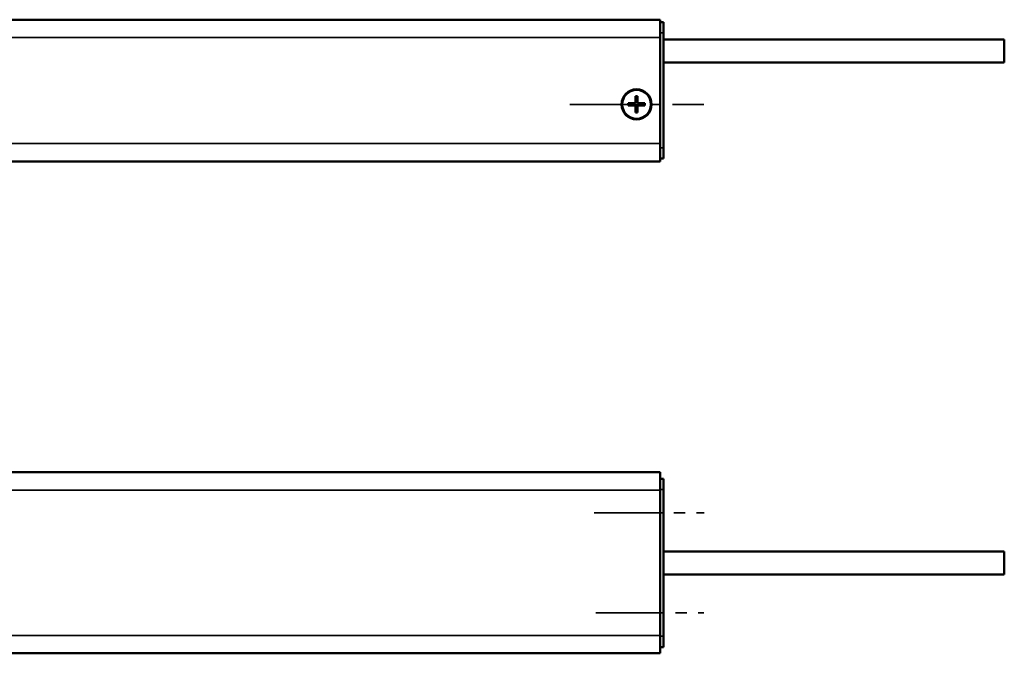
# Model space of a CAD drawing. Extents: x -5009 to 1221, y -7167 to 386.
# Drawn here: x -2374 to -2100, y -1663 to -1487 of the extents above; entities that cross this region are included whole.
import ezdxf

# ---------------------------------------------------------------- set-up
doc = ezdxf.new("R2010")
doc.units = 0
doc.linetypes.add('MITTE2', pattern=[28.575, 19.05, -3.175, 3.175, -3.175])
doc.layers.get('0').update_dxf_attribs({"lineweight": 25})
for name, color, linetype, lineweight in [('Mitte', 4, 'MITTE2', 35), ('Sichtbar (ISO)', 7, 'Continuous', 50), ('Sichtbar schmal (ISO)', 3, 'Continuous', 35)]:
    doc.layers.add(name, color=color, linetype=linetype, lineweight=lineweight)

# ---------------------------------------------------------------- blocks, each defined once
blk = doc.blocks.new('KA-K_Tube989  (T)')
at = {"layer": 'Sichtbar (ISO)'}
for p, q in [((0, 19.75), (-989, 19.75)), ((0, 19.75), (0, 14.75)), ((0.9, 19.05), (0, 19.05)), ((0.9, 19.05), (0.9, 16.05)), ((0, -14.75), (0, 14.75)), ((0.9, 16.05), (0.9, -15.95)), ((95.9, 14.25), (0.9, 14.25)), ((95.9, 7.85), (95.9, 14.25)), ((95.9, 7.85), (0.9, 7.85)), ((-6.9, -3.55), (-6.9, -1.55)), ((-6.9, -1.55), (-6.3, -1.55)), ((-6.3, -1.55), (-6.3, -3.55)), ((-8.9, -3.55), (-6.9, -3.55)), ((-8.9, -4.15), (-8.9, -3.55)), ((-6.9, -4.15), (-8.9, -4.15)), ((-6.9, -6.15), (-6.9, -4.15)), ((-6.3, -3.55), (-4.3, -3.55)), ((-6.3, -4.15), (-6.3, -6.15)), ((-4.3, -4.15), (-6.3, -4.15)), ((-4.3, -3.55), (-4.3, -4.15)), ((-6.3, -6.15), (-6.9, -6.15)), ((0, -14.75), (0, -19.75)), ((0.9, -15.95), (0.9, -18.95)), ((0, -18.95), (0.9, -18.95)), ((0, -19.75), (-989, -19.75))]:
    blk.add_line(p, q, dxfattribs=at)
for radius in [4.2, 4]:
    blk.add_circle((-6.6, -3.85), radius, dxfattribs=at)
at = {"layer": 'Sichtbar schmal (ISO)'}
for p, q in [((0, 14.75), (-989, 14.75)), ((0, 16.05), (0.9, 16.05)), ((0, -14.75), (-286.63, -14.75)), ((0.9, -15.95), (0, -15.95))]:
    blk.add_line(p, q, dxfattribs=at)
blk = doc.blocks.new('KAx4-1200-K_r_HUB   (T)')
blk.add_blockref('KA-K_Tube989  (T)', (0, 0))
blk = doc.blocks.new('KA-K_Tube989  (R)')
at = {"layer": 'Sichtbar (ISO)'}
for p, q in [((0, 25.25), (-989, 25.25)), ((0, 20.25), (0, 25.25)), ((0, 23.4), (0.9, 23.4)), ((0.9, 20.4), (0.9, 23.4)), ((0, 20.25), (0, -20.25)), ((0.9, -20.5), (0.9, 20.4)), ((95.9, 3.15), (0.9, 3.15)), ((95.9, 3.15), (95.9, -3.25)), ((95.9, -3.25), (0.9, -3.25)), ((0, -25.25), (0, -20.25)), ((0.9, -23.5), (0.9, -20.5)), ((0.9, -23.5), (0, -23.5)), ((0, -25.25), (-989, -25.25))]:
    blk.add_line(p, q, dxfattribs=at)
at = {"layer": 'Sichtbar schmal (ISO)'}
for p, q in [((0, 20.25), (-989, 20.25)), ((0.9, 20.4), (0, 20.4)), ((0, -20.25), (-989, -20.25)), ((0, -20.5), (0.9, -20.5))]:
    blk.add_line(p, q, dxfattribs=at)
blk = doc.blocks.new('KAx4-1200-K_r_HUB   (R)')
blk.add_blockref('KA-K_Tube989  (R)', (0, 0))

msp = doc.modelspace()

# ---------------------------------------------------------------- linework, layer by layer
at = {"layer": 'Mitte'}
for p, q in [((-2220.593, -1510.333), (-2183.256, -1510.333)), ((-2213.869, -1624.214), (-2183.17, -1624.214)), ((-2213.385, -1652.114), (-2183.249, -1652.114))]:
    msp.add_line(p, q, dxfattribs=at)

# ---------------------------------------------------------------- block references
for name, p in [('KAx4-1200-K_r_HUB   (T)', (-2195.422, -1506.483)), ('KAx4-1200-K_r_HUB   (R)', (-2195.422, -1638.114))]:
    msp.add_blockref(name, p)

doc.saveas('drawing.dxf')
